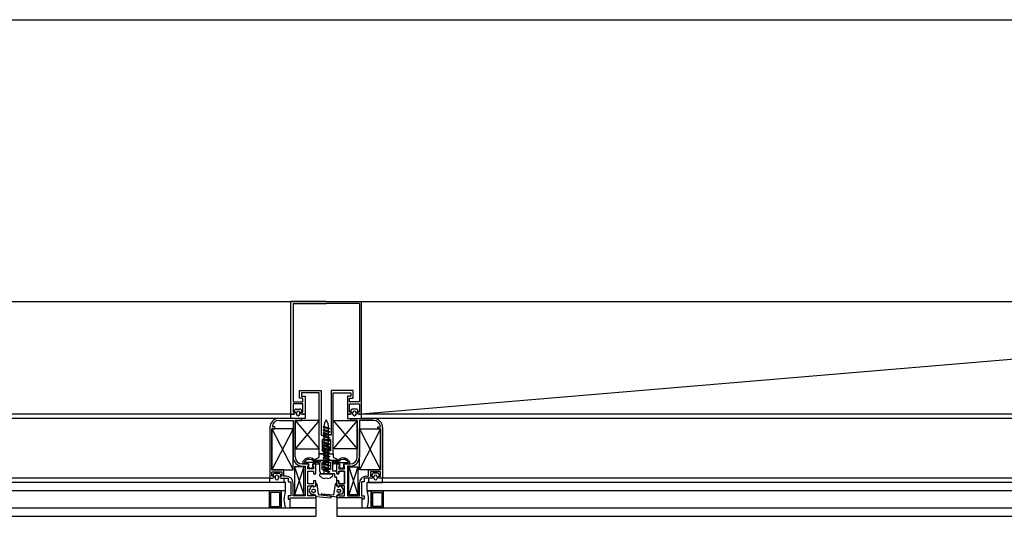
# Model space of a CAD drawing. Units: millimetres. Extents: x 778 to 29253, y -5018 to -967.
# Drawn here: x 7880 to 7950, y -3832 to -3796 of the extents above; entities that cross this region are included whole.
import ezdxf

# ---------------------------------------------------------------- set-up
doc = ezdxf.new("R2010")
doc.units = ezdxf.units.MM
doc.layers.add('mimari', color=7, linetype='Continuous')

msp = doc.modelspace()

# ---------------------------------------------------------------- linework, layer by layer
at = {"layer": 'mimari', "color": 0}
for p, q in [((7704.555, -3796.412), (8437.045, -3796.412)), ((7704.555, -3816.412), (8437.045, -3816.412)), ((7899.555, -3824.412), (7899.555, -3816.412)), ((7902.055, -3816.412), (7899.555, -3816.412)), ((7899.705, -3816.562), (7899.705, -3823.535)), ((7899.705, -3816.562), (7902.055, -3816.562)), ((7902.055, -3816.412), (7904.555, -3816.412)), ((7904.405, -3816.562), (7902.055, -3816.562)), ((7904.405, -3816.562), (7904.405, -3823.535)), ((7999.555, -3816.412), (7904.555, -3824.412)), ((7904.555, -3824.412), (7904.555, -3816.412)), ((7900.155, -3823.285), (7900.155, -3822.742)), ((7900.155, -3822.742), (7901.705, -3822.742)), ((7900.405, -3823.285), (7900.155, -3823.285)), ((7901.555, -3822.892), (7900.305, -3822.892)), ((7900.305, -3822.892), (7900.305, -3823.135)), ((7900.305, -3823.135), (7900.555, -3823.135)), ((7900.405, -3823.535), (7900.405, -3823.285)), ((7900.555, -3823.135), (7900.555, -3824.412)), ((7901.555, -3827.223), (7901.555, -3822.892)), ((7901.705, -3822.742), (7901.705, -3825.91)), ((7903.955, -3822.742), (7902.405, -3822.742)), ((7902.405, -3822.742), (7902.405, -3825.91)), ((7902.555, -3827.223), (7902.555, -3822.892)), ((7902.555, -3822.892), (7903.805, -3822.892)), ((7903.805, -3823.135), (7903.555, -3823.135)), ((7903.555, -3823.135), (7903.555, -3824.412)), ((7903.705, -3823.535), (7903.705, -3823.285)), ((7903.705, -3823.285), (7903.955, -3823.285)), ((7903.805, -3822.892), (7903.805, -3823.135)), ((7903.955, -3823.285), (7903.955, -3822.742)), ((7899.705, -3823.535), (7900.405, -3823.535)), ((7900.405, -3823.685), (7899.705, -3823.685)), ((7899.705, -3823.685), (7899.705, -3824.262)), ((7900.405, -3824.262), (7900.405, -3823.685)), ((7904.405, -3823.535), (7903.705, -3823.535)), ((7903.705, -3824.262), (7903.705, -3823.685)), ((7903.705, -3823.685), (7904.405, -3823.685)), ((7904.405, -3823.685), (7904.405, -3824.262)), ((7899.555, -3824.412), (7804.555, -3824.412)), ((7899.555, -3824.712), (7804.555, -3824.712)), ((7900.305, -3824.712), (7898.705, -3824.712)), ((7899.755, -3824.412), (7899.555, -3824.412)), ((7899.555, -3824.712), (7899.555, -3824.412)), ((7899.555, -3824.412), (7899.755, -3824.412)), ((7900.555, -3824.712), (7899.555, -3824.712)), ((7899.705, -3824.262), (7899.855, -3824.262)), ((7899.77, -3824.223), (7899.828, -3824.108)), ((7899.855, -3824.252), (7899.788, -3824.252)), ((7899.855, -3824.312), (7899.855, -3824.252)), ((7899.855, -3824.262), (7899.855, -3824.312)), ((7899.917, -3824.052), (7900.193, -3824.052)), ((7899.935, -3824.312), (7899.935, -3824.409)), ((7900.175, -3824.409), (7900.175, -3824.312)), ((7900.323, -3824.252), (7900.255, -3824.252)), ((7900.255, -3824.252), (7900.255, -3824.312)), ((7900.255, -3824.312), (7900.255, -3824.262)), ((7900.255, -3824.262), (7900.405, -3824.262)), ((7900.283, -3824.108), (7900.341, -3824.223)), ((7900.305, -3824.862), (7900.305, -3824.712)), ((7900.555, -3824.412), (7900.355, -3824.412)), ((7900.355, -3824.412), (7900.555, -3824.412)), ((7900.555, -3824.412), (7900.555, -3824.712)), ((7903.555, -3824.412), (7903.755, -3824.412)), ((7903.755, -3824.412), (7903.555, -3824.412)), ((7903.555, -3824.412), (7903.555, -3824.712)), ((7903.555, -3824.712), (7904.555, -3824.712)), ((7903.855, -3824.262), (7903.705, -3824.262)), ((7903.828, -3824.108), (7903.77, -3824.223)), ((7903.788, -3824.252), (7903.855, -3824.252)), ((7903.805, -3824.862), (7903.805, -3824.712)), ((7903.805, -3824.712), (7905.405, -3824.712)), ((7903.855, -3824.252), (7903.855, -3824.312)), ((7903.855, -3824.312), (7903.855, -3824.262)), ((7904.193, -3824.052), (7903.917, -3824.052)), ((7903.935, -3824.409), (7903.935, -3824.312)), ((7904.175, -3824.312), (7904.175, -3824.409)), ((7904.255, -3824.312), (7904.255, -3824.252)), ((7904.255, -3824.252), (7904.323, -3824.252)), ((7904.405, -3824.262), (7904.255, -3824.262)), ((7904.255, -3824.262), (7904.255, -3824.312)), ((7904.341, -3824.223), (7904.283, -3824.108)), ((7904.355, -3824.412), (7904.555, -3824.412)), ((7904.555, -3824.412), (7904.355, -3824.412)), ((7999.555, -3824.412), (7904.555, -3824.412)), ((7904.555, -3824.712), (7904.555, -3824.412)), ((7999.555, -3824.712), (7904.555, -3824.712)), ((7898.055, -3825.362), (7898.055, -3828.962)), ((7898.405, -3825.307), (7898.208, -3825.307)), ((7898.405, -3825.457), (7898.405, -3825.307)), ((7898.705, -3824.862), (7899.705, -3824.862)), ((7899.705, -3824.862), (7899.705, -3827.447)), ((7899.855, -3824.862), (7901.555, -3826.862)), ((7901.555, -3824.862), (7899.855, -3826.862)), ((7899.855, -3827.447), (7899.855, -3824.862)), ((7899.855, -3824.862), (7900.305, -3824.862)), ((7899.855, -3824.862), (7899.855, -3826.862)), ((7901.555, -3824.862), (7899.855, -3824.862)), ((7901.555, -3826.862), (7901.555, -3824.862)), ((7901.828, -3825.329), (7901.924, -3825.282)), ((7902.205, -3825.483), (7901.828, -3825.329)), ((7901.905, -3825.291), (7901.905, -3825.22)), ((7901.905, -3825.51), (7901.905, -3825.36)), ((7901.924, -3825.282), (7902.301, -3825.436)), ((7902.055, -3824.818), (7901.967, -3824.979)), ((7902.143, -3824.979), (7902.055, -3824.818)), ((7902.205, -3825.397), (7902.205, -3825.22)), ((7904.255, -3824.862), (7902.555, -3826.862)), ((7902.555, -3824.862), (7904.255, -3826.862)), ((7902.555, -3826.862), (7902.555, -3824.862)), ((7902.555, -3824.862), (7904.255, -3824.862)), ((7904.255, -3824.862), (7903.805, -3824.862)), ((7904.255, -3827.447), (7904.255, -3824.862)), ((7904.255, -3824.862), (7904.255, -3826.862)), ((7905.405, -3824.862), (7904.405, -3824.862)), ((7904.405, -3824.862), (7904.405, -3827.447)), ((7905.705, -3825.457), (7905.705, -3825.307)), ((7905.705, -3825.307), (7905.902, -3825.307)), ((7906.055, -3825.362), (7906.055, -3828.962)), ((7898.205, -3825.457), (7899.705, -3828.357)), ((7899.705, -3825.457), (7898.205, -3828.357)), ((7898.205, -3828.357), (7898.205, -3825.457)), ((7898.205, -3825.457), (7898.405, -3825.457)), ((7899.705, -3825.457), (7898.205, -3825.457)), ((7898.205, -3825.457), (7898.205, -3828.357)), ((7899.705, -3828.357), (7899.705, -3825.457)), ((7901.705, -3825.91), (7902.055, -3825.91)), ((7901.828, -3825.548), (7901.924, -3825.501)), ((7902.205, -3825.702), (7901.828, -3825.548)), ((7901.828, -3825.767), (7901.924, -3825.72)), ((7902.205, -3825.921), (7901.828, -3825.767)), ((7901.828, -3825.986), (7901.924, -3825.939)), ((7902.205, -3826.14), (7901.828, -3825.986)), ((7901.905, -3825.729), (7901.905, -3825.58)), ((7901.905, -3825.948), (7901.905, -3825.799)), ((7901.905, -3826.167), (7901.905, -3826.018)), ((7901.924, -3825.501), (7902.301, -3825.655)), ((7901.924, -3825.72), (7902.301, -3825.874)), ((7901.924, -3825.939), (7902.301, -3826.094)), ((7902.405, -3825.91), (7902.055, -3825.91)), ((7902.301, -3825.436), (7902.205, -3825.483)), ((7902.205, -3825.616), (7902.205, -3825.483)), ((7902.301, -3825.655), (7902.205, -3825.702)), ((7902.205, -3825.835), (7902.205, -3825.702)), ((7902.301, -3825.874), (7902.205, -3825.921)), ((7902.205, -3826.054), (7902.205, -3825.921)), ((7902.301, -3826.094), (7902.205, -3826.14)), ((7905.905, -3825.457), (7904.405, -3828.357)), ((7904.405, -3825.457), (7905.905, -3828.357)), ((7904.405, -3825.457), (7905.905, -3825.457)), ((7904.405, -3828.357), (7904.405, -3825.457)), ((7905.905, -3825.457), (7905.705, -3825.457)), ((7905.905, -3828.357), (7905.905, -3825.457)), ((7905.905, -3825.457), (7905.905, -3828.357)), ((7902.055, -3826.21), (7901.755, -3826.21)), ((7901.755, -3826.21), (7901.755, -3827.023)), ((7901.755, -3827.023), (7901.928, -3826.649)), ((7901.828, -3826.205), (7901.924, -3826.158)), ((7902.205, -3826.359), (7901.828, -3826.205)), ((7901.828, -3826.424), (7901.924, -3826.377)), ((7902.205, -3826.578), (7901.828, -3826.424)), ((7901.828, -3826.643), (7901.924, -3826.596)), ((7902.205, -3826.797), (7901.828, -3826.643)), ((7901.905, -3826.386), (7901.905, -3826.237)), ((7901.905, -3826.605), (7901.905, -3826.456)), ((7901.905, -3826.824), (7901.905, -3826.675)), ((7901.924, -3826.158), (7902.301, -3826.313)), ((7901.924, -3826.377), (7902.301, -3826.532)), ((7901.924, -3826.596), (7902.301, -3826.751)), ((7902.019, -3826.591), (7902.091, -3826.591)), ((7902.055, -3826.21), (7902.355, -3826.21)), ((7902.182, -3826.649), (7902.355, -3827.023)), ((7902.205, -3826.273), (7902.205, -3826.14)), ((7902.301, -3826.313), (7902.205, -3826.359)), ((7902.205, -3826.492), (7902.205, -3826.359)), ((7902.301, -3826.532), (7902.205, -3826.578)), ((7902.205, -3826.712), (7902.205, -3826.578)), ((7902.301, -3826.751), (7902.205, -3826.797)), ((7902.205, -3826.931), (7902.205, -3826.797)), ((7902.355, -3826.21), (7902.355, -3827.023)), ((7899.855, -3826.862), (7901.555, -3826.862)), ((7901.555, -3827.421), (7901.555, -3827.223)), ((7901.555, -3827.223), (7901.83, -3827.223)), ((7901.83, -3827.223), (7901.555, -3827.223)), ((7901.83, -3827.023), (7901.755, -3827.023)), ((7901.755, -3827.023), (7901.83, -3827.023)), ((7901.828, -3826.862), (7901.924, -3826.815)), ((7902.205, -3827.017), (7901.828, -3826.862)), ((7901.828, -3827.081), (7901.924, -3827.035)), ((7902.205, -3827.236), (7901.828, -3827.081)), ((7901.828, -3827.3), (7901.924, -3827.254)), ((7902.205, -3827.455), (7901.828, -3827.3)), ((7901.828, -3827.519), (7901.924, -3827.473)), ((7901.905, -3827.044), (7901.905, -3826.894)), ((7901.905, -3827.263), (7901.905, -3827.113)), ((7901.905, -3827.482), (7901.905, -3827.332)), ((7901.924, -3826.815), (7902.301, -3826.97)), ((7901.924, -3827.035), (7902.301, -3827.189)), ((7901.924, -3827.254), (7902.301, -3827.408)), ((7901.924, -3827.473), (7902.301, -3827.627)), ((7901.995, -3827.481), (7901.995, -3826.901)), ((7902.115, -3826.901), (7902.115, -3827.481)), ((7902.301, -3826.97), (7902.205, -3827.017)), ((7902.205, -3827.15), (7902.205, -3827.017)), ((7902.301, -3827.189), (7902.205, -3827.236)), ((7902.205, -3827.369), (7902.205, -3827.236)), ((7902.301, -3827.408), (7902.205, -3827.455)), ((7902.205, -3827.588), (7902.205, -3827.455)), ((7902.355, -3827.023), (7902.28, -3827.023)), ((7902.355, -3827.023), (7902.28, -3827.023)), ((7902.28, -3827.223), (7902.555, -3827.223)), ((7902.28, -3827.223), (7902.555, -3827.223)), ((7904.255, -3826.862), (7902.555, -3826.862)), ((7902.555, -3827.223), (7902.555, -3827.421)), ((7899.805, -3828.147), (7900.455, -3830.147)), ((7900.455, -3828.147), (7899.805, -3830.147)), ((7900.455, -3828.147), (7899.805, -3828.147)), ((7899.805, -3828.147), (7899.805, -3830.147)), ((7900.805, -3827.947), (7900.355, -3827.947)), ((7900.355, -3828.097), (7900.555, -3828.097)), ((7900.405, -3827.77), (7900.405, -3827.947)), ((7900.405, -3827.947), (7900.805, -3827.947)), ((7900.455, -3830.147), (7900.455, -3828.147)), ((7900.505, -3827.801), (7900.505, -3827.847)), ((7901.46, -3827.847), (7900.505, -3827.847)), ((7900.555, -3828.097), (7900.555, -3830.197)), ((7900.755, -3828.297), (7900.755, -3828.097)), ((7900.755, -3828.097), (7900.805, -3828.097)), ((7900.805, -3828.097), (7900.755, -3828.097)), ((7900.755, -3828.097), (7900.875, -3828.229)), ((7900.805, -3828.097), (7900.805, -3827.947)), ((7900.805, -3827.947), (7900.805, -3828.097)), ((7901.157, -3827.75), (7901.029, -3827.652)), ((7901.035, -3828.229), (7901.155, -3828.097)), ((7901.218, -3827.671), (7901.079, -3827.564)), ((7901.305, -3827.947), (7901.105, -3827.947)), ((7901.105, -3827.947), (7901.105, -3828.097)), ((7901.105, -3827.947), (7901.509, -3827.947)), ((7901.105, -3828.097), (7901.105, -3827.947)), ((7901.105, -3828.097), (7901.155, -3828.097)), ((7901.155, -3828.097), (7901.105, -3828.097)), ((7901.155, -3828.097), (7901.155, -3828.297)), ((7901.431, -3827.691), (7901.279, -3827.691)), ((7901.433, -3827.791), (7901.279, -3827.791)), ((7901.28, -3827.691), (7901.28, -3827.626)), ((7902.83, -3827.691), (7901.28, -3827.691)), ((7901.305, -3828.647), (7901.305, -3827.947)), ((7901.313, -3827.579), (7901.489, -3827.515)), ((7901.46, -3827.847), (7901.46, -3827.814)), ((7901.56, -3827.892), (7901.56, -3827.811)), ((7901.605, -3828.491), (7901.605, -3827.841)), ((7901.755, -3827.691), (7902.355, -3827.691)), ((7901.755, -3827.841), (7902.355, -3827.841)), ((7901.755, -3828.341), (7901.755, -3827.841)), ((7902.205, -3827.674), (7901.828, -3827.519)), ((7901.828, -3827.738), (7901.924, -3827.692)), ((7902.205, -3827.893), (7901.828, -3827.738)), ((7901.828, -3827.958), (7901.924, -3827.911)), ((7902.205, -3828.112), (7901.828, -3827.958)), ((7901.828, -3828.177), (7901.924, -3828.13)), ((7902.205, -3828.331), (7901.828, -3828.177)), ((7901.905, -3827.701), (7901.905, -3827.551)), ((7901.905, -3827.92), (7901.905, -3827.77)), ((7901.905, -3828.139), (7901.905, -3827.989)), ((7901.905, -3828.358), (7901.905, -3828.208)), ((7901.924, -3827.692), (7902.301, -3827.846)), ((7901.924, -3827.911), (7902.301, -3828.065)), ((7901.924, -3828.13), (7902.301, -3828.284)), ((7902.301, -3827.627), (7902.205, -3827.674)), ((7902.205, -3827.807), (7902.205, -3827.674)), ((7902.301, -3827.846), (7902.205, -3827.893)), ((7902.205, -3828.026), (7902.205, -3827.893)), ((7902.301, -3828.065), (7902.205, -3828.112)), ((7902.205, -3828.245), (7902.205, -3828.112)), ((7902.355, -3827.841), (7902.355, -3828.341)), ((7902.505, -3827.841), (7902.505, -3828.441)), ((7902.55, -3827.892), (7902.55, -3827.811)), ((7903.005, -3827.947), (7902.602, -3827.947)), ((7902.621, -3827.515), (7902.797, -3827.579)), ((7902.65, -3827.847), (7902.65, -3827.814)), ((7902.65, -3827.847), (7903.605, -3827.847)), ((7902.677, -3827.791), (7902.831, -3827.791)), ((7902.679, -3827.691), (7902.831, -3827.691)), ((7902.805, -3828.647), (7902.805, -3827.947)), ((7902.805, -3827.947), (7903.005, -3827.947)), ((7902.83, -3827.626), (7902.83, -3827.691)), ((7902.892, -3827.671), (7903.031, -3827.564)), ((7902.953, -3827.75), (7903.081, -3827.652)), ((7903.005, -3828.097), (7902.955, -3828.097)), ((7902.955, -3828.097), (7902.955, -3828.297)), ((7903.075, -3828.229), (7902.955, -3828.097)), ((7902.955, -3828.097), (7903.005, -3828.097)), ((7903.005, -3827.947), (7903.005, -3828.097)), ((7903.005, -3828.097), (7903.005, -3827.947)), ((7903.355, -3828.097), (7903.235, -3828.229)), ((7903.305, -3828.097), (7903.305, -3827.947)), ((7903.305, -3827.947), (7903.755, -3827.947)), ((7903.705, -3827.947), (7903.305, -3827.947)), ((7903.305, -3827.947), (7903.305, -3828.097)), ((7903.355, -3828.097), (7903.305, -3828.097)), ((7903.305, -3828.097), (7903.355, -3828.097)), ((7903.355, -3828.297), (7903.355, -3828.097)), ((7903.555, -3828.097), (7903.555, -3830.197)), ((7903.755, -3828.097), (7903.555, -3828.097)), ((7903.605, -3827.801), (7903.605, -3827.847)), ((7904.305, -3828.147), (7903.655, -3830.147)), ((7903.655, -3828.147), (7904.305, -3830.147)), ((7903.655, -3828.147), (7904.305, -3828.147)), ((7903.655, -3830.147), (7903.655, -3828.147)), ((7903.705, -3827.77), (7903.705, -3827.947)), ((7904.305, -3828.147), (7904.305, -3830.147)), ((7899.055, -3828.357), (7898.205, -3828.357)), ((7898.205, -3828.357), (7899.705, -3828.357)), ((7898.205, -3828.812), (7898.205, -3828.507)), ((7898.205, -3828.507), (7898.905, -3828.507)), ((7898.355, -3828.812), (7898.205, -3828.812)), ((7898.27, -3828.773), (7898.328, -3828.658)), ((7898.355, -3828.802), (7898.288, -3828.802)), ((7898.355, -3828.862), (7898.355, -3828.802)), ((7898.355, -3828.862), (7898.355, -3828.812)), ((7898.417, -3828.602), (7898.693, -3828.602)), ((7898.435, -3828.857), (7898.435, -3828.954)), ((7898.675, -3828.954), (7898.675, -3828.857)), ((7898.823, -3828.802), (7898.755, -3828.802)), ((7898.755, -3828.802), (7898.755, -3828.862)), ((7898.905, -3828.812), (7898.755, -3828.812)), ((7898.755, -3828.812), (7898.755, -3828.862)), ((7898.783, -3828.658), (7898.841, -3828.773)), ((7898.905, -3828.507), (7898.905, -3828.812)), ((7899.055, -3828.812), (7899.055, -3828.357)), ((7899.205, -3828.812), (7899.055, -3828.812)), ((7901.155, -3828.297), (7900.755, -3828.297)), ((7900.755, -3829.347), (7900.755, -3828.447)), ((7900.755, -3828.447), (7901.155, -3828.447)), ((7900.949, -3828.261), (7900.961, -3828.261)), ((7901.155, -3828.447), (7901.155, -3828.647)), ((7901.155, -3828.647), (7901.305, -3828.647)), ((7901.605, -3828.805), (7901.605, -3828.641)), ((7901.605, -3828.641), (7902.505, -3828.641)), ((7902.355, -3828.341), (7901.755, -3828.341)), ((7902.605, -3828.641), (7901.755, -3828.641)), ((7901.828, -3828.396), (7901.924, -3828.349)), ((7902.205, -3828.55), (7901.828, -3828.396)), ((7901.905, -3828.641), (7901.905, -3828.427)), ((7901.924, -3828.349), (7902.301, -3828.503)), ((7902.301, -3828.284), (7902.205, -3828.331)), ((7902.205, -3828.464), (7902.205, -3828.331)), ((7902.301, -3828.503), (7902.205, -3828.55)), ((7902.205, -3828.641), (7902.205, -3828.55)), ((7902.505, -3828.441), (7902.705, -3828.441)), ((7902.505, -3828.641), (7902.505, -3828.805)), ((7902.655, -3828.841), (7902.655, -3828.691)), ((7902.805, -3828.891), (7902.705, -3828.891)), ((7902.805, -3828.541), (7902.805, -3828.641)), ((7902.805, -3828.647), (7902.955, -3828.647)), ((7902.955, -3828.647), (7902.805, -3828.647)), ((7902.805, -3829.147), (7902.805, -3828.891)), ((7902.955, -3828.297), (7903.355, -3828.297)), ((7902.955, -3828.647), (7902.955, -3828.447)), ((7902.955, -3828.447), (7903.355, -3828.447)), ((7903.355, -3828.447), (7902.955, -3828.447)), ((7902.955, -3828.447), (7902.955, -3828.647)), ((7903.161, -3828.261), (7903.149, -3828.261)), ((7903.355, -3828.447), (7903.355, -3829.347)), ((7903.355, -3829.347), (7903.355, -3828.447)), ((7905.905, -3828.357), (7904.405, -3828.357)), ((7904.905, -3828.812), (7905.055, -3828.812)), ((7905.055, -3828.812), (7905.055, -3828.357)), ((7905.055, -3828.357), (7905.905, -3828.357)), ((7905.905, -3828.507), (7905.205, -3828.507)), ((7905.205, -3828.507), (7905.205, -3828.812)), ((7905.205, -3828.812), (7905.355, -3828.812)), ((7905.328, -3828.658), (7905.27, -3828.773)), ((7905.288, -3828.802), (7905.355, -3828.802)), ((7905.355, -3828.802), (7905.355, -3828.862)), ((7905.355, -3828.812), (7905.355, -3828.862)), ((7905.693, -3828.602), (7905.417, -3828.602)), ((7905.435, -3828.954), (7905.435, -3828.857)), ((7905.675, -3828.857), (7905.675, -3828.954)), ((7905.755, -3828.862), (7905.755, -3828.802)), ((7905.755, -3828.802), (7905.823, -3828.802)), ((7905.755, -3828.862), (7905.755, -3828.812)), ((7905.755, -3828.812), (7905.905, -3828.812)), ((7905.841, -3828.773), (7905.783, -3828.658)), ((7905.905, -3828.812), (7905.905, -3828.507)), ((7899.158, -3829.262), (7804.952, -3829.262)), ((7898.055, -3828.962), (7806.055, -3828.962)), ((7898.055, -3828.962), (7898.255, -3828.962)), ((7898.055, -3829.262), (7898.055, -3828.962)), ((7898.055, -3828.962), (7898.255, -3828.962)), ((7899.055, -3829.262), (7898.055, -3829.262)), ((7898.855, -3828.962), (7899.055, -3828.962)), ((7898.855, -3828.962), (7899.055, -3828.962)), ((7898.905, -3828.962), (7899.355, -3828.962)), ((7899.055, -3828.962), (7899.055, -3829.262)), ((7899.158, -3829.862), (7899.158, -3829.262)), ((7899.355, -3828.962), (7899.355, -3829.212)), ((7899.355, -3829.212), (7899.555, -3829.212)), ((7899.555, -3829.212), (7899.555, -3830.197)), ((7899.705, -3830.197), (7899.705, -3829.312)), ((7901.155, -3829.347), (7900.755, -3829.347)), ((7900.755, -3830.197), (7900.755, -3829.497)), ((7900.755, -3829.497), (7901.155, -3829.497)), ((7901.015, -3829.497), (7900.836, -3829.795)), ((7901.155, -3829.497), (7901.015, -3829.497)), ((7901.305, -3829.147), (7901.155, -3829.147)), ((7901.155, -3829.147), (7901.155, -3829.347)), ((7901.305, -3829.497), (7901.155, -3829.597)), ((7901.155, -3829.597), (7901.155, -3829.497)), ((7901.155, -3829.497), (7901.155, -3829.597)), ((7901.155, -3829.597), (7901.305, -3829.497)), ((7901.305, -3829.497), (7901.305, -3829.147)), ((7901.305, -3829.347), (7901.305, -3829.497)), ((7901.361, -3829.347), (7901.305, -3829.347)), ((7901.5, -3830.1), (7901.411, -3829.391)), ((7902.604, -3830.144), (7902.7, -3829.391)), ((7902.749, -3829.347), (7902.805, -3829.347)), ((7902.955, -3829.147), (7902.805, -3829.147)), ((7902.805, -3829.497), (7902.805, -3829.147)), ((7902.805, -3829.147), (7902.955, -3829.147)), ((7902.805, -3829.347), (7902.805, -3829.497)), ((7902.805, -3829.497), (7902.955, -3829.597)), ((7902.955, -3829.597), (7902.805, -3829.497)), ((7902.955, -3829.347), (7902.955, -3829.147)), ((7902.955, -3829.147), (7902.955, -3829.347)), ((7903.355, -3829.347), (7902.955, -3829.347)), ((7902.955, -3829.347), (7903.355, -3829.347)), ((7902.955, -3829.597), (7902.955, -3829.497)), ((7902.955, -3829.497), (7903.095, -3829.497)), ((7903.355, -3829.497), (7902.955, -3829.497)), ((7902.955, -3829.497), (7902.955, -3829.597)), ((7903.095, -3829.497), (7903.274, -3829.795)), ((7903.355, -3830.197), (7903.355, -3829.497)), ((7904.405, -3830.197), (7904.405, -3829.312)), ((7904.755, -3829.212), (7904.555, -3829.212)), ((7904.555, -3829.212), (7904.555, -3830.197)), ((7905.205, -3828.962), (7904.755, -3828.962)), ((7904.755, -3828.962), (7904.755, -3829.212)), ((7904.952, -3829.862), (7904.952, -3829.262)), ((7999.158, -3829.262), (7904.952, -3829.262)), ((7905.255, -3828.962), (7905.055, -3828.962)), ((7905.255, -3828.962), (7905.055, -3828.962)), ((7905.055, -3828.962), (7905.055, -3829.262)), ((7905.055, -3829.262), (7906.055, -3829.262)), ((7906.055, -3828.962), (7905.855, -3828.962)), ((7906.055, -3828.962), (7905.855, -3828.962)), ((7998.055, -3828.962), (7906.055, -3828.962)), ((7906.055, -3829.262), (7906.055, -3828.962)), ((7899.158, -3829.862), (7804.952, -3829.862)), ((7898.008, -3829.862), (7898.008, -3831.062)), ((7898.858, -3829.862), (7898.008, -3829.862)), ((7898.108, -3829.962), (7898.108, -3830.962)), ((7898.758, -3829.962), (7898.108, -3829.962)), ((7898.758, -3830.962), (7898.758, -3829.962)), ((7899.158, -3829.862), (7898.858, -3829.862)), ((7898.858, -3829.862), (7898.858, -3831.062)), ((7898.858, -3831.062), (7898.858, -3829.862)), ((7899.555, -3830.197), (7899.355, -3830.197)), ((7899.355, -3830.197), (7899.355, -3830.447)), ((7900.555, -3830.197), (7899.705, -3830.197)), ((7899.805, -3830.147), (7900.455, -3830.147)), ((7901.155, -3830.197), (7900.755, -3830.197)), ((7900.836, -3829.898), (7900.955, -3830.097)), ((7900.955, -3830.097), (7901.155, -3830.097)), ((7901.205, -3829.747), (7901.105, -3829.747)), ((7901.105, -3829.947), (7901.205, -3829.947)), ((7901.155, -3830.097), (7901.305, -3830.197)), ((7901.305, -3830.197), (7901.155, -3830.097)), ((7901.155, -3830.097), (7901.155, -3830.197)), ((7901.305, -3830.197), (7901.305, -3830.247)), ((7901.305, -3830.347), (7901.305, -3830.197)), ((7901.305, -3830.247), (7902.405, -3830.347)), ((7902.361, -3830.242), (7901.544, -3830.143)), ((7901.681, -3830.16), (7901.693, -3830.106)), ((7902.805, -3830.295), (7901.681, -3830.16)), ((7901.746, -3830.066), (7902.604, -3830.144)), ((7902.405, -3830.347), (7902.405, -3830.291)), ((7902.955, -3830.097), (7902.805, -3830.197)), ((7902.805, -3830.197), (7902.955, -3830.097)), ((7902.805, -3830.197), (7902.805, -3830.295)), ((7902.805, -3830.347), (7902.805, -3830.197)), ((7902.905, -3829.747), (7903.005, -3829.747)), ((7903.005, -3829.947), (7902.905, -3829.947)), ((7903.155, -3830.097), (7902.955, -3830.097)), ((7902.955, -3830.097), (7902.955, -3830.197)), ((7902.955, -3830.197), (7903.355, -3830.197)), ((7903.274, -3829.898), (7903.155, -3830.097)), ((7903.555, -3830.197), (7904.405, -3830.197)), ((7904.305, -3830.147), (7903.655, -3830.147)), ((7904.555, -3830.197), (7904.755, -3830.197)), ((7904.755, -3830.197), (7904.755, -3830.447)), ((7999.158, -3829.862), (7904.952, -3829.862)), ((7904.952, -3829.862), (7905.252, -3829.862)), ((7905.252, -3829.862), (7905.252, -3831.062)), ((7905.252, -3831.062), (7905.252, -3829.862)), ((7905.252, -3829.862), (7906.102, -3829.862)), ((7905.352, -3830.962), (7905.352, -3829.962)), ((7905.352, -3829.962), (7906.002, -3829.962)), ((7906.002, -3829.962), (7906.002, -3830.962)), ((7906.102, -3829.862), (7906.102, -3831.062)), ((7898.108, -3830.962), (7898.758, -3830.962)), ((7899.355, -3830.447), (7899.505, -3830.447)), ((7899.505, -3830.447), (7899.505, -3830.347)), ((7899.505, -3830.347), (7901.305, -3830.347)), ((7899.505, -3830.347), (7901.305, -3830.347)), ((7899.505, -3831.062), (7899.505, -3830.347)), ((7901.305, -3830.347), (7901.305, -3831.062)), ((7904.605, -3830.347), (7902.805, -3830.347)), ((7904.605, -3830.347), (7902.805, -3830.347)), ((7902.805, -3830.347), (7902.805, -3831.062)), ((7904.605, -3830.447), (7904.605, -3830.347)), ((7904.605, -3831.062), (7904.605, -3830.347)), ((7904.755, -3830.447), (7904.605, -3830.447)), ((7906.002, -3830.962), (7905.352, -3830.962)), ((7802.805, -3831.062), (7901.305, -3831.062)), ((7802.805, -3831.662), (7901.305, -3831.662)), ((7898.008, -3831.062), (7898.858, -3831.062)), ((7898.858, -3831.062), (7899.158, -3831.062)), ((7901.305, -3831.062), (7899.505, -3831.062)), ((7901.305, -3831.062), (7901.305, -3831.662)), ((7902.805, -3831.062), (7902.805, -3831.662)), ((7902.805, -3831.062), (8001.305, -3831.062)), ((7902.805, -3831.062), (7904.605, -3831.062)), ((7902.805, -3831.662), (8001.305, -3831.662)), ((7905.252, -3831.062), (7904.952, -3831.062)), ((7906.102, -3831.062), (7905.252, -3831.062))]:
    msp.add_line(p, q, dxfattribs=at)
for centre, radius, start, end in [((7898.705, -3825.362), 0.65, 90, 180), ((7899.755, -3824.312), 0.1, 270, 360), ((7899.755, -3824.312), 0.1, 270, 360), ((7899.788, -3824.232), 0.02, 153.43495, 270), ((7899.917, -3824.152), 0.1, 90, 153.43495), ((7900.055, -3824.312), 0.12, 0, 180), ((7900.055, -3824.409), 0.12, 180, 0), ((7900.193, -3824.152), 0.1, 26.56505, 90), ((7900.355, -3824.312), 0.1, 180, 270), ((7900.355, -3824.312), 0.1, 180, 270), ((7900.323, -3824.232), 0.02, 270, 26.56505), ((7903.755, -3824.312), 0.1, 270, 360), ((7903.755, -3824.312), 0.1, 270, 360), ((7903.788, -3824.232), 0.02, 153.43495, 270), ((7903.917, -3824.152), 0.1, 90, 153.43495), ((7904.055, -3824.312), 0.12, 0, 180), ((7904.055, -3824.409), 0.12, 180, 0), ((7904.193, -3824.152), 0.1, 26.56505, 90), ((7904.355, -3824.312), 0.1, 180, 270), ((7904.355, -3824.312), 0.1, 180, 270), ((7904.323, -3824.232), 0.02, 270, 26.56505), ((7905.405, -3825.362), 0.65, 360, 90), ((7898.705, -3825.362), 0.5, 90, 173.5916), ((7902.405, -3825.22), 0.5, 151.20083, 180), ((7901.705, -3825.22), 0.5, 0, 28.79917), ((7905.405, -3825.362), 0.5, 6.4084, 90), ((7902.019, -3826.691), 0.1, 90, 155.1655), ((7902.091, -3826.691), 0.1, 24.8345, 90), ((7900.355, -3827.447), 0.65, 180, 270), ((7900.355, -3827.447), 0.5, 180, 270), ((7901.455, -3827.421), 0.1, 289.98311, 360), ((7901.83, -3827.123), 0.1, 270, 90), ((7901.83, -3827.123), 0.1, 270, 90), ((7902.055, -3826.901), 0.06, 0, 180), ((7902.055, -3827.481), 0.06, 180, 0), ((7902.28, -3827.123), 0.1, 90, 270), ((7902.28, -3827.123), 0.1, 90, 270), ((7902.655, -3827.421), 0.1, 180, 250.01689), ((7903.755, -3827.447), 0.65, 270, 0), ((7903.755, -3827.447), 0.5, 270, 0), ((7900.864, -3828.067), 0.546, 66.83763, 147.1152), ((7900.864, -3828.067), 0.446, 68.36045, 143.50153), ((7901.279, -3827.591), 0.2, 232.60334, 270), ((7901.279, -3827.591), 0.1, 232.60334, 270), ((7901.33, -3827.626), 0.05, 109.98311, 180), ((7901.434, -3827.817), 0.126, 3.0115, 91.33893), ((7901.434, -3827.817), 0.0264, 6.59566, 92.93144), ((7901.509, -3827.895), 0.0518, 270, 3.22907), ((7901.755, -3827.841), 0.15, 90, 180), ((7902.355, -3827.841), 0.15, 0, 90), ((7902.676, -3827.817), 0.126, 88.66107, 176.9885), ((7902.602, -3827.895), 0.0518, 176.77093, 270), ((7902.676, -3827.817), 0.0264, 87.06856, 173.40434), ((7902.78, -3827.626), 0.05, 360, 70.01689), ((7902.831, -3827.591), 0.1, 270, 307.39666), ((7902.831, -3827.591), 0.2, 270, 307.39666), ((7903.246, -3828.067), 0.546, 32.8848, 113.16237), ((7903.246, -3828.067), 0.446, 36.49847, 111.63955), ((7898.255, -3828.862), 0.1, 270, 0), ((7898.255, -3828.862), 0.1, 270, 360), ((7898.288, -3828.782), 0.02, 153.43495, 270), ((7898.417, -3828.702), 0.1, 90, 153.43495), ((7898.555, -3828.857), 0.12, 0, 180), ((7898.693, -3828.702), 0.1, 26.56505, 90), ((7898.855, -3828.862), 0.1, 180, 270), ((7898.855, -3828.862), 0.1, 180, 270), ((7898.823, -3828.782), 0.02, 270, 26.56505), ((7899.205, -3829.312), 0.5, 0, 90), ((7900.949, -3828.161), 0.1, 222.3355, 270), ((7900.961, -3828.161), 0.1, 270, 317.6645), ((7901.755, -3828.491), 0.15, 180, 270), ((7902.055, -3828.332), 0.653, 226.44127, 261.83703), ((7902.055, -3828.332), 0.653, 278.16297, 313.55873), ((7902.605, -3828.691), 0.05, 0, 90), ((7902.705, -3828.841), 0.05, 180, 270), ((7902.705, -3828.541), 0.1, 0, 90), ((7903.149, -3828.161), 0.1, 222.3355, 270), ((7903.161, -3828.161), 0.1, 270, 317.6645), ((7904.905, -3829.312), 0.5, 90, 180), ((7905.255, -3828.862), 0.1, 270, 0), ((7905.255, -3828.862), 0.1, 270, 360), ((7905.288, -3828.782), 0.02, 153.43495, 270), ((7905.417, -3828.702), 0.1, 90, 153.43495), ((7905.555, -3828.857), 0.12, 0, 180), ((7905.693, -3828.702), 0.1, 26.56505, 90), ((7905.855, -3828.862), 0.1, 180, 270), ((7905.855, -3828.862), 0.1, 180, 270), ((7905.823, -3828.782), 0.02, 270, 26.56505), ((7898.555, -3828.954), 0.12, 180, 0), ((7901.361, -3829.397), 0.05, 7.19624, 90), ((7902.055, -3829.142), 0.188, 60.43696, 119.56304), ((7902.749, -3829.397), 0.05, 90, 172.80376), ((7905.555, -3828.954), 0.12, 180, 0), ((7900.908, -3830.462), 1.85, 161.07536, 198.92464), ((7900.922, -3829.847), 0.1, 149.03624, 210.96376), ((7901.105, -3829.847), 0.1, 90, 270), ((7901.205, -3829.847), 0.1, 270, 90), ((7901.55, -3830.094), 0.05, 187.19624, 263.15723), ((7901.742, -3830.116), 0.05, 84.80557, 167.9628), ((7902.355, -3830.291), 0.05, 0, 83.15723), ((7902.604, -3830.138), 0.001, 276.84277, 352.80376), ((7902.905, -3829.847), 0.1, 90, 270), ((7903.005, -3829.847), 0.1, 270, 90), ((7903.189, -3829.847), 0.1, 329.03624, 30.96376), ((7903.202, -3830.462), 1.85, 341.07536, 18.92464)]:
    msp.add_arc(centre, radius, start, end, dxfattribs=at)

doc.saveas('drawing.dxf')
